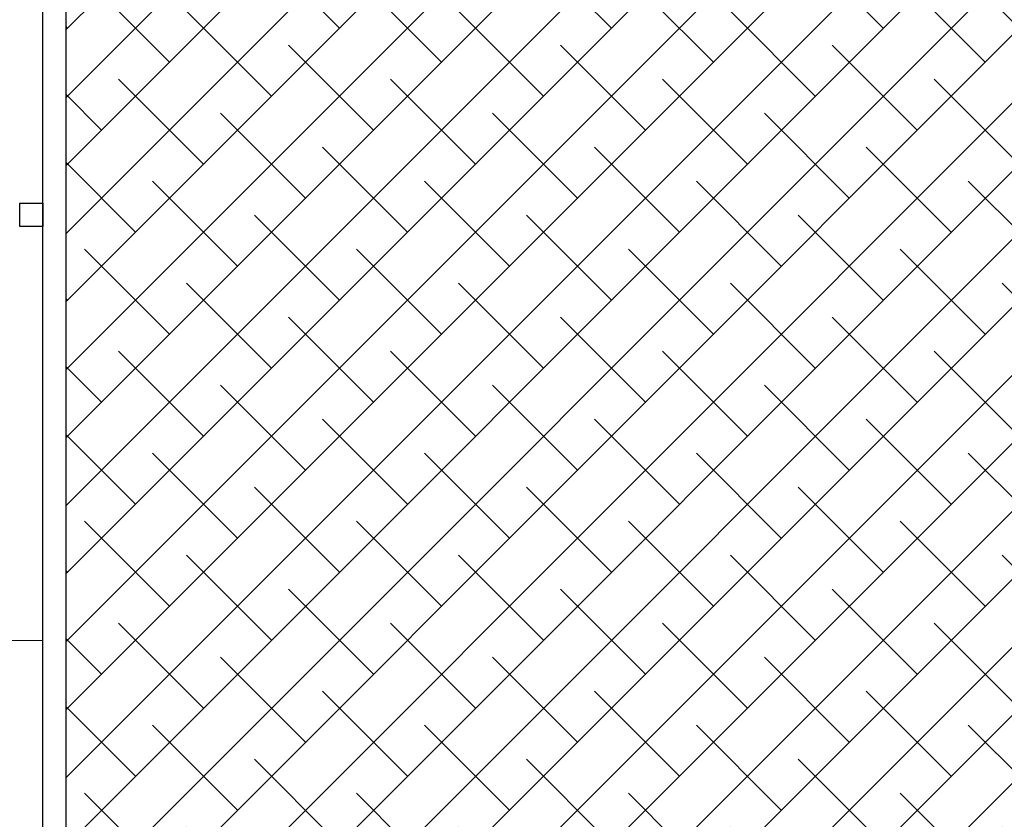
# Model space of a CAD drawing. Units: inches. Extents: x 222887 to 232041, y -45883 to -29444.
# Drawn here: x 227561 to 227817, y -43702 to -43494 of the extents above; entities that cross this region are included whole.
import ezdxf

# ---------------------------------------------------------------- set-up
doc = ezdxf.new("R2010")
doc.units = ezdxf.units.IN
doc.header["$MEASUREMENT"] = 0
doc.layers.get('0').update_dxf_attribs({"plot": 0})
for name, color, linetype, lineweight in [('DIMENSIONS', 252, 'Continuous', 13), ('FURNITURE', 250, 'Continuous', 5), ('FURNITURE 1', 251, 'Continuous', 9), ('GREEN', 251, 'Continuous', 5), ('ROOM OUTLINE', 252, 'Continuous', 5), ('WALL4', 250, 'Continuous', 30)]:
    doc.layers.add(name, color=color, linetype=linetype, lineweight=lineweight)
doc.styles.get("Standard").update_dxf_attribs({"font": 'arialbd.ttf'})
doc.linetypes.add('FENCELINE1', pattern='A,0.25,-0.1,[133,ltypeshp.shx,S=0.1,R=0,X=-0.1,Y=0],-0.1,1', length=1.45)
doc.dimstyles.new('BIG DIM-2', dxfattribs={"dimtxt": 24, "dimasz": 15, "dimexe": 1, "dimexo": 1, "dimgap": 0.25, "dimtad": 0, "dimdec": 1, "dimzin": 0, "dimdsep": 46, "dimlunit": 4, "dimtxsty": 'Standard', "dimblk": 'DOT', "dimcen": 0.09375, "dimdle": 1, "dimclrd": 256, "dimclre": 256, "dimclrt": 1, "dimadec": 0, "dimazin": 0, "dimtfac": 1, "dimtdec": 1, "dimtofl": 0, "dimtmove": 1, "dimatfit": 0, "dimldrblk": 'DOTSMALL', "dimfxl": 1, "dimtolj": 1, "dimtzin": 0, "dimarcsym": 0})

# ---------------------------------------------------------------- blocks, each defined once
blk = doc.blocks.new('_Dot')
at = {"color": 0, "linetype": 'ByBlock', "lineweight": -2}
blk.add_line((-0.5, 0), (-1, 0), dxfattribs=at)
at = {"color": 0, "linetype": 'ByBlock', "const_width": 0.5}
blk.add_lwpolyline([(-0.25, 0, 1), (0.25, 0, 1)], format="xyb", close=True, dxfattribs=at)
blk = doc.blocks.new('*D127')
at = {"layer": 'Defpoints', "color": 0, "transparency": 16777216}
for p in [(227573.03, -41861.43), (227573.03, -43805.43), (228256.2, -43805.43)]:
    blk.add_point(p, dxfattribs=at)
at = {"layer": 'DIMENSIONS', "lineweight": -2, "transparency": 16777216}
for p, q in [((227574.03, -41861.43), (228257.2, -41861.43)), ((228256.2, -41876.43), (228256.2, -42803.28)), ((228256.2, -43790.43), (228256.2, -42863.58)), ((227574.03, -43805.43), (228257.2, -43805.43))]:
    blk.add_line(p, q, dxfattribs=at)
at = {"layer": 'DIMENSIONS', "lineweight": -2, "transparency": 16777216, "xscale": 15, "yscale": 15, "zscale": 15}
for p, rotation in [((228256.2, -41861.43), 90), ((228256.2, -43805.43), 270)]:
    blk.add_blockref('_Dot', p, dxfattribs=dict(at, rotation=rotation))
at = {"layer": 'DIMENSIONS', "color": 1, "transparency": 16777216, "insert": (228256.2, -42833.43), "char_height": 24, "attachment_point": 5, "rotation": 90}
blk.add_mtext("\\A1;162'", dxfattribs=at)
blk = doc.blocks.new('_DotSmall')
at = {"layer": 'GREEN', "color": 0, "const_width": 0.5}
blk.add_lwpolyline([(-0.0625, 0, 1), (0.0625, 0, 1)], format="xyb", close=True, dxfattribs=at)

msp = doc.modelspace()

# ---------------------------------------------------------------- hatches: boundary and pattern name
at = {"layer": 'ROOM OUTLINE', "transparency": 33554577}
h = msp.add_hatch(dxfattribs=at)
h.set_pattern_fill('ANSI38', color=102, scale=100)
h.paths.add_polyline_path([(228053.27, -42647.43), (227573.03, -42647.43), (227573.03, -43943.87), (228053.27, -43943.87)])
h.paths.add_polyline_path([(227693.01, -43308.82), (227937, -43308.82), (227937, -43256.06), (227693.01, -43256.06)], flags=24)

# ---------------------------------------------------------------- linework, layer by layer
at = {"layer": 'FURNITURE'}
msp.add_line((227491.7, -43655.09), (227567.03, -43655.09), dxfattribs=at)
at = {"layer": 'FURNITURE 1', "linetype": 'FENCELINE1', "ltscale": 0.3}
msp.add_lwpolyline([(227573.03, -42647.43), (228053.27, -42647.43), (228053.27, -43943.37), (227573.03, -43943.37)], close=True, dxfattribs=at)
at = {"layer": 'WALL4'}
for points in [[(227567.03, -42395.43), (227573.03, -42395.43), (227573.03, -43805.43), (227567.03, -43805.43)], [(227561.03, -43541.43), (227567.03, -43541.43), (227567.03, -43547.43), (227561.03, -43547.43)]]:
    msp.add_lwpolyline(points, close=True, dxfattribs=at)

# ---------------------------------------------------------------- dimensions: what is measured, and where the dimension line sits
at = {"layer": 'DIMENSIONS'}
dim = msp.add_linear_dim(base=(228256.2, -43805.43), p1=(227573.03, -41861.43), p2=(227573.03, -43805.43), angle=90, dimstyle='BIG DIM-2', dxfattribs=at)
dim.commit()
dim.dimension.update_dxf_attribs({"geometry": '*D127', "text_midpoint": (228256.2, -42833.43)})

doc.saveas('drawing.dxf')
